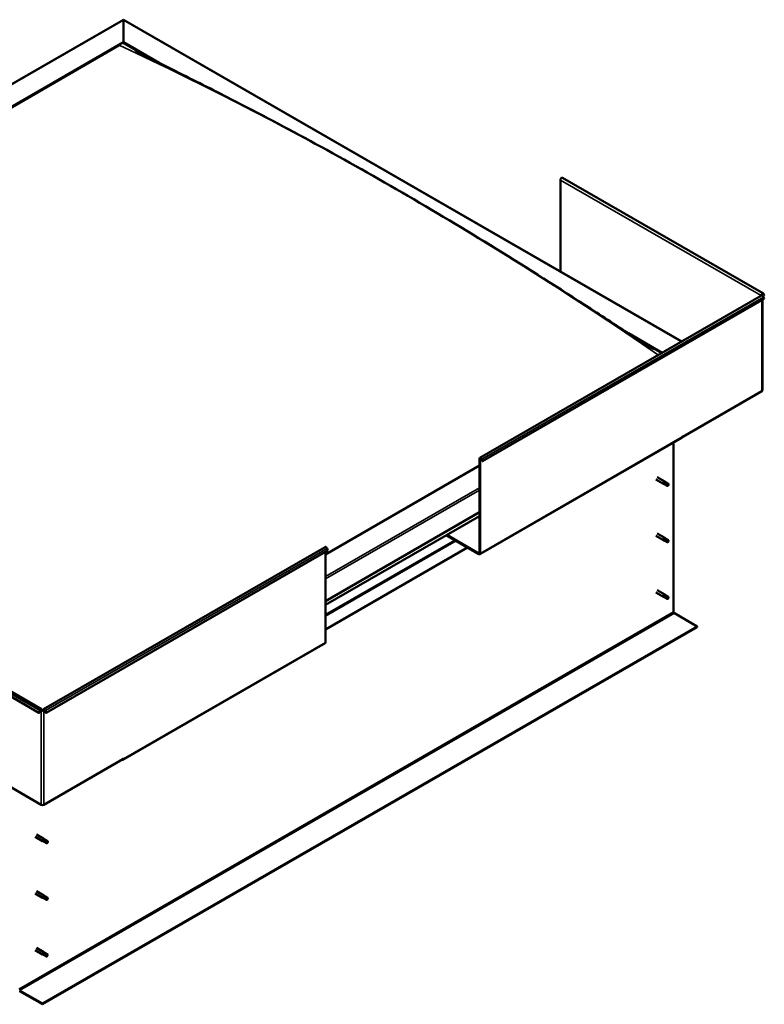
# Model space of a CAD drawing. Units: millimetres. Extents: x -1281 to 20990, y -26654 to -16590.
# Drawn here: x 10381 to 11195, y -25345 to -24268 of the extents above; entities that cross this region are included whole.
import ezdxf

# ---------------------------------------------------------------- set-up
doc = ezdxf.new("R2010")
doc.units = ezdxf.units.MM
doc.layers.add('Visible (ISO)', color=7, linetype='Continuous', lineweight=50)
doc.layers.add('Visible Narrow (ISO)', color=7, linetype='Continuous', lineweight=35)

msp = doc.modelspace()

# ---------------------------------------------------------------- linework, layer by layer
at = {"layer": 'Visible (ISO)'}
for p, q in [((9765.9, -24687.7), (10494.5, -24268.1)), ((10494.5, -24268.6), (10494.5, -24268.1)), ((10494.5, -24268.1), (11105.4, -24619.9)), ((10494.5, -24268.1), (10494.5, -24268.6)), ((10494.5, -24268.6), (10494.5, -24292.8)), ((10494.5, -24292.8), (10494.5, -24268.6)), ((9809.5, -24687.3), (10494.5, -24292.8)), ((10494.5, -24292.8), (10494.5, -24293.6)), ((10494.5, -24292.8), (10533.5, -24315.3)), ((10494.5, -24293.6), (10494.5, -24292.8)), ((10494.5, -24293.6), (10522.6, -24309.8)), ((9813.9, -24685.5), (10490.1, -24296.1)), ((9813.9, -24685.5), (10490.1, -24296.1)), ((10972.5, -24443.4), (10972.5, -24543.4)), ((11194.4, -24567.5), (10974.7, -24441)), ((10884.5, -24747.1), (11192.5, -24569.7)), ((11195.4, -24573.4), (10887.4, -24750.8)), ((11192.8, -24569.5), (11192.1, -24569.8)), ((11193.1, -24568.6), (11194.8, -24569.6)), ((11194.8, -24569.6), (11194, -24568.4)), ((11195.4, -24568.8), (11194.6, -24567.6)), ((11194.6, -24571.3), (11195.4, -24573.4)), ((11194.8, -24569.6), (11195.4, -24568.8)), ((11193.3, -24673.4), (11193.3, -24574.6)), ((11046.9, -24610.9), (11083.9, -24632.3)), ((11058.5, -24618.4), (11083.3, -24632.6)), ((11192.8, -24674.2), (11106.4, -24724)), ((11105.7, -24724), (11106.4, -24723.6)), ((11105.7, -24724.3), (11105.7, -24724)), ((11106.4, -24724), (11106, -24723.8)), ((11106.4, -24723.6), (11106.4, -24724)), ((10884.3, -24852.4), (11105.3, -24725.2)), ((11096.2, -24730.4), (11096.2, -24915.6)), ((10884.1, -24755.6), (10715.5, -24852.7)), ((10884.1, -24851.2), (10884.1, -24748)), ((10884.7, -24851.6), (10884.7, -24748.4)), ((10886.8, -24750.9), (10886, -24748.7)), ((10887.4, -24750.8), (10886.5, -24748.6)), ((10886.8, -24750.9), (10887.4, -24750.8)), ((11078.4, -24768.1), (11086.6, -24772.8)), ((11076.9, -24770.7), (11085.1, -24775.4)), ((11086.8, -24776.1), (11085.1, -24775.4)), ((11085.8, -24773.5), (11087, -24774.3)), ((11088.1, -24773.9), (11086.6, -24772.8)), ((11086.8, -24776.1), (11089.3, -24777.6)), ((11087, -24774.3), (11089.6, -24775.7)), ((11088, -24773.9), (11090.6, -24775.4)), ((11089.6, -24775.7), (11090.5, -24776.8)), ((11090.3, -24777.2), (11090.5, -24776.8)), ((10715.5, -24903.7), (10884.1, -24806.6)), ((10715.5, -24907.8), (10884.1, -24810.7)), ((10847.6, -24831.7), (10883.4, -24852.4)), ((10848.2, -24831.3), (10883.4, -24851.6)), ((11076.9, -24832.5), (11085.1, -24837.2)), ((11078.4, -24829.9), (11086.6, -24834.6)), ((11086.8, -24838), (11085.1, -24837.3)), ((11085.8, -24835.3), (11087, -24836.1)), ((11088.1, -24835.7), (11086.6, -24834.7)), ((11086.8, -24837.9), (11089.3, -24839.4)), ((11087, -24836.1), (11089.6, -24837.6)), ((11088, -24835.7), (11090.6, -24837.2)), ((11089.6, -24837.6), (11090.5, -24838.6)), ((11090.3, -24839), (11090.5, -24838.6)), ((10407.2, -25022), (10715.2, -24844.6)), ((10410.1, -25025.7), (10718.1, -24848.3)), ((10870.9, -24845.1), (10715.5, -24934.6)), ((10715.5, -24949.1), (10715.5, -24849.8)), ((10718.1, -24848.3), (10717.3, -24846.1)), ((10185.4, -24895.5), (10405.1, -25022)), ((11076.9, -24894.3), (11085.1, -24899.1)), ((11078.4, -24891.7), (11086.6, -24896.5)), ((11088.1, -24897.6), (11086.6, -24896.5)), ((10182.5, -24899.2), (10402.1, -25025.7)), ((11086.8, -24899.8), (11085.1, -24899.1)), ((11085.6, -24897.5), (11086.8, -24898.2)), ((11086.8, -24898.2), (11089.4, -24899.6)), ((11086.8, -24899.8), (11089.3, -24901.2)), ((11088, -24897.5), (11090.6, -24899)), ((11089.4, -24899.6), (11090.5, -24900.4)), ((11090.5, -24900.6), (11090.5, -24900.4)), ((11097.1, -24917.1), (11122.1, -24931.5)), ((11122.1, -24931.5), (10406.1, -25343.8)), ((10406.1, -25344.5), (11122.1, -24932.2)), ((11122.1, -24931.5), (11122.1, -24932.2)), ((10494.1, -25077.2), (10715.1, -24949.9)), ((10402.1, -25025.7), (10403, -25023.5)), ((10402.7, -25025.7), (10402.1, -25025.7)), ((10402.7, -25025.7), (10403.6, -25023.6)), ((10404.8, -25023.2), (10405.5, -25022.8)), ((10406.8, -25022.8), (10407.4, -25023.2)), ((10409.5, -25025.7), (10408.7, -25023.6)), ((10409.3, -25023.5), (10410.1, -25025.7)), ((10409.5, -25025.7), (10410.1, -25025.7)), ((10318.4, -25076.7), (10404.8, -25126.4)), ((10407.4, -25126.4), (10493.8, -25076.7)), ((10493.2, -25077.1), (10493.2, -25077.1)), ((10494.5, -25075.9), (10493.8, -25076.3)), ((10493.8, -25076.3), (10493.8, -25076.7)), ((10494.5, -25076.3), (10494.5, -25075.9)), ((10398.1, -25161.6), (10406.2, -25166.3)), ((10399.6, -25159), (10407.7, -25163.7)), ((10408, -25167), (10406.3, -25166.3)), ((10407, -25164.4), (10408.2, -25165.2)), ((10409.2, -25164.8), (10407.8, -25163.7)), ((10408.2, -25165.2), (10410.7, -25166.6)), ((10409.2, -25164.8), (10411.8, -25166.3)), ((10407.9, -25167), (10410.5, -25168.5)), ((10410.7, -25166.6), (10411.6, -25167.7)), ((10411.5, -25168.1), (10411.6, -25167.7)), ((10398.1, -25223.4), (10406.2, -25228.1)), ((10399.6, -25220.8), (10407.7, -25225.5)), ((10408, -25228.9), (10406.3, -25228.2)), ((10407, -25226.2), (10408.2, -25227)), ((10409.2, -25226.6), (10407.8, -25225.6)), ((10407.9, -25228.9), (10410.5, -25230.3)), ((10408.2, -25227), (10410.7, -25228.5)), ((10409.2, -25226.6), (10411.8, -25228.1)), ((10410.7, -25228.5), (10411.6, -25229.5)), ((10411.5, -25229.9), (10411.6, -25229.5)), ((10399.6, -25282.7), (10407.7, -25287.4)), ((10398.1, -25285.2), (10406.2, -25290)), ((10408, -25290.7), (10406.3, -25290)), ((10406.8, -25288.4), (10408, -25289.1)), ((10409.2, -25288.5), (10407.8, -25287.4)), ((10407.9, -25290.7), (10410.5, -25292.1)), ((10408, -25289.1), (10410.5, -25290.6)), ((10409.2, -25288.5), (10411.8, -25289.9)), ((10410.5, -25290.6), (10411.6, -25291.3)), ((10411.7, -25291.5), (10411.6, -25291.3)), ((10406.1, -25343.8), (10381.1, -25329.4)), ((10381.1, -25330.1), (10406.1, -25344.5)), ((10406.1, -25343.8), (10406.1, -25344.5))]:
    msp.add_line(p, q, dxfattribs=at)
for centre, major_axis, ratio, start_param, end_param in [((10973.8, -24442.6), (0.94, 1.62), 0.578093, 0, 2.354261), ((11193.4, -24569.1), (0.94, 1.62), 0.578093, 6.019452, 8.637446), ((11191.4, -24570.2), (-0.937, 0), 0.575862, 3.76013, 3.926991), ((11193.4, -24571.4), (-0.94, 1.62), 0.578093, 4.452523, 6.283185), ((11193.4, -24569.1), (0.468, 0.812), 0.578093, 6.019452, 8.637446), ((11191.4, -24570.2), (1.88, 0), 0.575862, 0.521804, 0.785398), ((11191.4, -24673.4), (1.88, 0), 0.575862, 5.497787, 6.283185), ((11104.4, -24723.6), (0.94, -1.62), 0.578093, 0, 0.787332), ((10885.4, -24748.8), (-0.94, 1.62), 0.578093, 4.452523, 7.070517), ((10885.4, -24748.8), (-0.468, 0.812), 0.578093, 4.452523, 7.070517), ((11085.8, -24774.1), (0.75, 1.3), 0.578093, 6.213671, 9.494292), ((11086.6, -24769.2), (9.71, -8.83), 0.288722, 4.887293, 5.360658), ((11087.4, -24775), (-0.64, -1.11), 0.578093, 5.269749, 6.283185), ((11087.4, -24775), (0.64, 1.11), 0.578093, 0, 1.209124), ((11089.9, -24776.5), (-0.64, -1.11), 0.578093, 5.856388, 7.49231), ((11089.9, -24776.5), (0.64, 1.11), 0.578093, 5.856388, 7.49231), ((11085.8, -24835.9), (0.75, 1.3), 0.578093, 6.213671, 9.494292), ((11086.6, -24831), (9.71, -8.83), 0.288722, 4.887293, 5.360658), ((11087.4, -24836.8), (-0.64, -1.11), 0.578093, 5.269749, 6.283185), ((11087.4, -24836.8), (0.64, 1.11), 0.578093, 0, 1.209124), ((11089.9, -24838.3), (-0.64, -1.11), 0.578093, 5.856388, 7.49231), ((11089.9, -24838.3), (0.64, 1.11), 0.578093, 5.856388, 7.49231), ((10716.1, -24846.2), (-0.94, 1.62), 0.578093, 4.452523, 6.283185), ((10883.4, -24850.8), (0.468, -0.812), 0.578093, 5.499721, 7.070517), ((10883.4, -24850.8), (0.94, -1.62), 0.578093, 5.499721, 7.070517), ((11085.8, -24897.8), (0.75, 1.3), 0.578093, 6.213671, 9.494292), ((11087.4, -24898.7), (0.64, 1.11), 0.578093, 0, 1.474656), ((11084.5, -24895.6), (-11, 7.2), 0.078327, 1.716006, 2.189371), ((11087.4, -24898.7), (-0.64, -1.11), 0.578093, 5.535281, 6.283185), ((11089.9, -24900.1), (-0.64, -1.11), 0.578093, 6.12192, 7.757841), ((11089.9, -24900.1), (0.64, 1.11), 0.578093, 6.12192, 7.757841), ((11097.1, -24916.1), (0.62, -1.08), 0.578093, 3.928925, 5.499721), ((10714.1, -24948.3), (0.94, -1.62), 0.578093, 0, 0.787332), ((10404.1, -25023.6), (0.94, 1.62), 0.578093, 5.495853, 8.113847), ((10404.1, -25023.6), (0.468, 0.812), 0.578093, 5.495853, 8.113847), ((10406.1, -25022.5), (1.87, 0), 0.575862, 3.926991, 5.497787), ((10406.1, -25022.5), (-0.938, 0), 0.575862, 0.785398, 2.356194), ((10408.1, -25023.6), (-0.94, 1.62), 0.578093, 4.452523, 7.070517), ((10408.1, -25023.6), (-0.468, 0.812), 0.578093, 4.452523, 7.070517), ((10493.2, -25075.5), (0.94, -1.62), 0.578093, 5.499721, 7.070517), ((10406.1, -25125.7), (1.87, 0), 0.575862, 3.926991, 5.497787), ((10407, -25165), (0.75, 1.3), 0.578093, 6.213671, 9.494292), ((10407.8, -25160.1), (9.71, -8.83), 0.288722, 4.887293, 5.360658), ((10408.6, -25165.9), (-0.64, -1.11), 0.578093, 5.269749, 6.283185), ((10408.6, -25165.9), (0.64, 1.11), 0.578093, 0, 1.209124), ((10411.1, -25167.4), (0.64, 1.11), 0.578093, 5.856388, 7.49231), ((10411.1, -25167.4), (-0.64, -1.11), 0.578093, 5.856388, 7.49231), ((10407, -25226.8), (0.75, 1.3), 0.578093, 6.213671, 9.494292), ((10407.8, -25221.9), (9.71, -8.83), 0.288722, 4.887293, 5.360658), ((10408.6, -25227.7), (-0.64, -1.11), 0.578093, 5.269749, 6.283185), ((10408.6, -25227.7), (0.64, 1.11), 0.578093, 0, 1.209124), ((10411.1, -25229.2), (-0.64, -1.11), 0.578093, 5.856388, 7.49231), ((10411.1, -25229.2), (0.64, 1.11), 0.578093, 5.856388, 7.49231), ((10407, -25288.7), (0.75, 1.3), 0.578093, 6.213671, 9.494292), ((10405.7, -25286.5), (-11, 7.2), 0.078327, 1.716006, 2.189371), ((10408.6, -25289.6), (-0.64, -1.11), 0.578093, 5.535281, 6.283185), ((10408.6, -25289.6), (0.64, 1.11), 0.578093, 0, 1.474656), ((10411.1, -25291), (-0.64, -1.11), 0.578093, 6.12192, 7.757841), ((10411.1, -25291), (0.64, 1.11), 0.578093, 6.12192, 7.757841)]:
    msp.add_ellipse(centre, major_axis=major_axis, ratio=ratio, start_param=start_param, end_param=end_param, dxfattribs=at)
for points, knots in [([(10508.2, -24302.3), (10508.2, -24302.3), (10508.2, -24302.3), (10508.2, -24302.3), (10508.2, -24302.3), (10508.4, -24302.4), (10508.7, -24302.6), (10509.5, -24303), (10510.1, -24303.3), (10512.4, -24304.5), (10514.1, -24305.4), (10515.9, -24306.3)], [254.271198, 254.271198, 254.271198, 254.271198, 254.275448, 254.275448, 254.302071, 254.302071, 254.51201, 254.51201, 254.926685, 254.926685, 256.186445, 256.186445, 256.186445, 256.186445]), ([(10515.9, -24306.3), (10527.5, -24312.3), (10539.4, -24318.2), (10571.6, -24334.4), (10592.2, -24344.7), (10643.2, -24370.8), (10673.8, -24387), (10738.1, -24422), (10771.8, -24441), (10840, -24480.7), (10874.4, -24501.4), (10943.1, -24543.9), (10977.3, -24565.8), (11028.2, -24598.8), (11044.5, -24609.5), (11064.3, -24622.1), (11067.4, -24624), (11071.2, -24626.4), (11071.8, -24626.8), (11072.7, -24627.3), (11072.9, -24627.4), (11073.3, -24627.6), (11073.4, -24627.7), (11073.5, -24627.8), (11073.5, -24627.8), (11073.6, -24627.9), (11073.6, -24627.9), (11073.7, -24627.9), (11073.7, -24627.9), (11073.7, -24627.9), (11073.7, -24627.9), (11073.7, -24627.9), (11073.7, -24627.9), (11073.7, -24627.9), (11073.7, -24627.9), (11073.7, -24627.9), (11073.7, -24627.9), (11073.7, -24627.9), (11073.7, -24627.9), (11073.7, -24627.9)], [0, 0, 0, 0, 8.291495, 8.291495, 22.353836, 22.353836, 43.167056, 43.167056, 66.078261, 66.078261, 89.411985, 89.411985, 112.644018, 112.644018, 123.58905, 123.58905, 125.642204, 125.642204, 126.027196, 126.027196, 126.171598, 126.171598, 126.225765, 126.225765, 126.251705, 126.251705, 126.264694, 126.264694, 126.271201, 126.271201, 126.274454, 126.274454, 126.277734, 126.277734, 126.279362, 126.279362, 126.282673, 126.282673, 126.284486, 126.284486, 126.284486, 126.284486]), ([(11086.5, -24775.3), (11086.4, -24775.2), (11086.3, -24775), (11086.1, -24774.8), (11085.9, -24774.6), (11085.7, -24774.2), (11085.7, -24774), (11085.7, -24773.8), (11085.7, -24773.7), (11085.7, -24773.6), (11085.8, -24773.5), (11085.8, -24773.5)], [0.9722954, 0.9722954, 0.9722954, 0.9722954, 1.054543, 1.054543, 1.1645704, 1.1645704, 1.2620554, 1.2620554, 1.289972, 1.289972, 1.3178886, 1.3178886, 1.3178886, 1.3178886]), ([(11089.1, -24777.3), (11088.9, -24777.2), (11088.8, -24777.1), (11088.3, -24776.8), (11087.9, -24776.6), (11087.3, -24776.1), (11087, -24775.8), (11086.6, -24775.4), (11086.6, -24775.3), (11086.5, -24775.3)], [1.0296095, 1.0296095, 1.0296095, 1.0296095, 1.1266468, 1.1266468, 1.3399415, 1.3399415, 1.5532361, 1.5532361, 1.5988171, 1.5988171, 1.5988171, 1.5988171]), ([(11086.5, -24837.1), (11086.4, -24837), (11086.3, -24836.9), (11086.1, -24836.6), (11085.9, -24836.4), (11085.7, -24836), (11085.7, -24835.8), (11085.7, -24835.6), (11085.7, -24835.5), (11085.7, -24835.4), (11085.8, -24835.4), (11085.8, -24835.3)], [0.9722954, 0.9722954, 0.9722954, 0.9722954, 1.054543, 1.054543, 1.1645704, 1.1645704, 1.2620554, 1.2620554, 1.289972, 1.289972, 1.3178886, 1.3178886, 1.3178886, 1.3178886]), ([(11089.1, -24839.2), (11088.9, -24839.1), (11088.8, -24839), (11088.3, -24838.6), (11087.9, -24838.4), (11087.3, -24837.9), (11087, -24837.6), (11086.6, -24837.2), (11086.6, -24837.2), (11086.5, -24837.1)], [1.0296095, 1.0296095, 1.0296095, 1.0296095, 1.1266468, 1.1266468, 1.3399415, 1.3399415, 1.5532361, 1.5532361, 1.5988171, 1.5988171, 1.5988171, 1.5988171]), ([(11086.5, -24899.2), (11086.4, -24899.1), (11086.2, -24899), (11086, -24898.7), (11085.8, -24898.6), (11085.6, -24898.2), (11085.5, -24898), (11085.5, -24897.7), (11085.5, -24897.7), (11085.5, -24897.6), (11085.5, -24897.5), (11085.6, -24897.5)], [0.9725494, 0.9725494, 0.9725494, 0.9725494, 1.0547969, 1.0547969, 1.1648244, 1.1648244, 1.2623094, 1.2623094, 1.290226, 1.290226, 1.3181426, 1.3181426, 1.3181426, 1.3181426]), ([(11089.2, -24901.2), (11089.1, -24901.1), (11088.9, -24901), (11088.4, -24900.7), (11088, -24900.4), (11087.3, -24900), (11087, -24899.7), (11086.6, -24899.3), (11086.6, -24899.3), (11086.5, -24899.2)], [1.0298299, 1.0298299, 1.0298299, 1.0298299, 1.1268672, 1.1268672, 1.3401618, 1.3401618, 1.5534565, 1.5534565, 1.5990374, 1.5990374, 1.5990374, 1.5990374]), ([(10407.7, -25166.2), (10407.6, -25166.1), (10407.5, -25166), (10407.2, -25165.7), (10407.1, -25165.5), (10406.9, -25165.1), (10406.9, -25164.9), (10406.9, -25164.7), (10406.9, -25164.6), (10406.9, -25164.5), (10406.9, -25164.4), (10407, -25164.4)], [0.9722954, 0.9722954, 0.9722954, 0.9722954, 1.054543, 1.054543, 1.1645704, 1.1645704, 1.2620554, 1.2620554, 1.289972, 1.289972, 1.3178886, 1.3178886, 1.3178886, 1.3178886]), ([(10410.3, -25168.2), (10410.1, -25168.1), (10410, -25168), (10409.5, -25167.7), (10409.1, -25167.5), (10408.5, -25167), (10408.1, -25166.7), (10407.8, -25166.3), (10407.7, -25166.3), (10407.7, -25166.2)], [1.0296095, 1.0296095, 1.0296095, 1.0296095, 1.1266468, 1.1266468, 1.3399415, 1.3399415, 1.5532361, 1.5532361, 1.5988171, 1.5988171, 1.5988171, 1.5988171]), ([(10407.7, -25228), (10407.6, -25227.9), (10407.5, -25227.8), (10407.2, -25227.5), (10407.1, -25227.3), (10406.9, -25227), (10406.9, -25226.7), (10406.9, -25226.5), (10406.9, -25226.4), (10406.9, -25226.3), (10406.9, -25226.3), (10407, -25226.2)], [0.9722954, 0.9722954, 0.9722954, 0.9722954, 1.054543, 1.054543, 1.1645704, 1.1645704, 1.2620554, 1.2620554, 1.289972, 1.289972, 1.3178886, 1.3178886, 1.3178886, 1.3178886]), ([(10410.3, -25230.1), (10410.1, -25230), (10410, -25229.9), (10409.5, -25229.6), (10409.1, -25229.3), (10408.5, -25228.8), (10408.1, -25228.5), (10407.8, -25228.1), (10407.7, -25228.1), (10407.7, -25228)], [1.0296095, 1.0296095, 1.0296095, 1.0296095, 1.1266468, 1.1266468, 1.3399415, 1.3399415, 1.5532361, 1.5532361, 1.5988171, 1.5988171, 1.5988171, 1.5988171]), ([(10407.7, -25290.1), (10407.5, -25290), (10407.4, -25289.9), (10407.2, -25289.6), (10407, -25289.5), (10406.8, -25289.1), (10406.7, -25288.9), (10406.7, -25288.6), (10406.7, -25288.6), (10406.7, -25288.5), (10406.7, -25288.4), (10406.8, -25288.4)], [0.9725494, 0.9725494, 0.9725494, 0.9725494, 1.0547969, 1.0547969, 1.1648244, 1.1648244, 1.2623094, 1.2623094, 1.290226, 1.290226, 1.3181426, 1.3181426, 1.3181426, 1.3181426]), ([(10410.4, -25292.1), (10410.2, -25292), (10410.1, -25291.9), (10409.6, -25291.6), (10409.2, -25291.3), (10408.5, -25290.9), (10408.2, -25290.6), (10407.8, -25290.3), (10407.7, -25290.2), (10407.7, -25290.1)], [1.0298299, 1.0298299, 1.0298299, 1.0298299, 1.1268672, 1.1268672, 1.3401618, 1.3401618, 1.5534565, 1.5534565, 1.5990374, 1.5990374, 1.5990374, 1.5990374])]:
    msp.add_open_spline(points, degree=3, knots=knots, dxfattribs=at)
for points in [[(11090.5, -24776.8), (11090, -24777), (11089.6, -24777.2), (11089.1, -24777.3)], [(11090.5, -24776.8), (11090.6, -24776.4), (11090.7, -24776), (11090.8, -24775.6)], [(11090.5, -24838.6), (11090, -24838.8), (11089.6, -24839), (11089.1, -24839.2)], [(11090.5, -24838.6), (11090.6, -24838.2), (11090.7, -24837.8), (11090.8, -24837.4)], [(11090.5, -24900.4), (11090.1, -24900.7), (11089.6, -24900.9), (11089.2, -24901.2)], [(11090.5, -24900.4), (11090.5, -24900), (11090.6, -24899.5), (11090.7, -24899.1)], [(10411.6, -25167.7), (10411.2, -25167.9), (10410.7, -25168.1), (10410.3, -25168.2)], [(10411.6, -25167.7), (10411.7, -25167.3), (10411.8, -25166.9), (10412, -25166.5)], [(10411.6, -25229.5), (10411.2, -25229.7), (10410.7, -25229.9), (10410.3, -25230.1)], [(10411.6, -25229.5), (10411.7, -25229.1), (10411.8, -25228.7), (10412, -25228.3)], [(10411.6, -25291.3), (10411.2, -25291.6), (10410.8, -25291.8), (10410.4, -25292.1)], [(10411.6, -25291.3), (10411.7, -25290.9), (10411.8, -25290.4), (10411.8, -25290)]]:
    msp.add_open_spline(points, degree=3, dxfattribs=at)
at = {"layer": 'Visible Narrow (ISO)'}
for p, q in [((10494.5, -24268.6), (9767.5, -24687.3)), ((11104.9, -24620.2), (10494.5, -24268.6)), ((11192.1, -24569.8), (10972.5, -24443.4)), ((11194.6, -24571.3), (10886.5, -24748.6)), ((11192.1, -24570), (11192.1, -24569.8)), ((11194, -24568.4), (11193.8, -24568.2)), ((11194.6, -24567.6), (11194, -24568.4)), ((11192.8, -24674.2), (11192.8, -24575)), ((11105.7, -24724.3), (10884.7, -24851.6)), ((10884.7, -24748.4), (10884.1, -24748)), ((10885.4, -24748), (10884.7, -24748.4)), ((10886.5, -24748.6), (10886, -24748.7)), ((10715.5, -24876.9), (10884.1, -24779.8)), ((10884.1, -24782.4), (10715.5, -24879.4)), ((10715.5, -24907.6), (10884.1, -24810.5)), ((10715.5, -24918.5), (10856.9, -24837.1)), ((10715.5, -24920.1), (10858.3, -24837.9)), ((10409.3, -25023.5), (10717.3, -24846.1)), ((10883.4, -24851.6), (10884.1, -24851.2)), ((10883.4, -24852.4), (10883.4, -24851.6)), ((10884.1, -24851.2), (10884.7, -24851.6)), ((10183.3, -24897), (10403, -25023.5)), ((10380.3, -25327.9), (11096.2, -24915.6)), ((10381.1, -25329.4), (11097.1, -24917.1)), ((10494.5, -25076.3), (10715.5, -24949.1)), ((10403, -25023.5), (10403.6, -25023.6)), ((10404.1, -25022.8), (10404.8, -25023.2)), ((10404.8, -25023.2), (10404.8, -25126.4)), ((10407.4, -25023.2), (10408.1, -25022.8)), ((10407.4, -25126.4), (10407.4, -25023.2)), ((10408.7, -25023.6), (10409.3, -25023.5)), ((10493.2, -25077.1), (10493.2, -25077.1)), ((10494.2, -25076.1), (10494.5, -25076.3))]:
    msp.add_line(p, q, dxfattribs=at)
msp.add_ellipse((10788.4, -27986.9), major_axis=(-2158.3, 3747.9), ratio=0.578093, start_param=5.404371, end_param=5.597421, dxfattribs=at)

doc.saveas('drawing.dxf')
